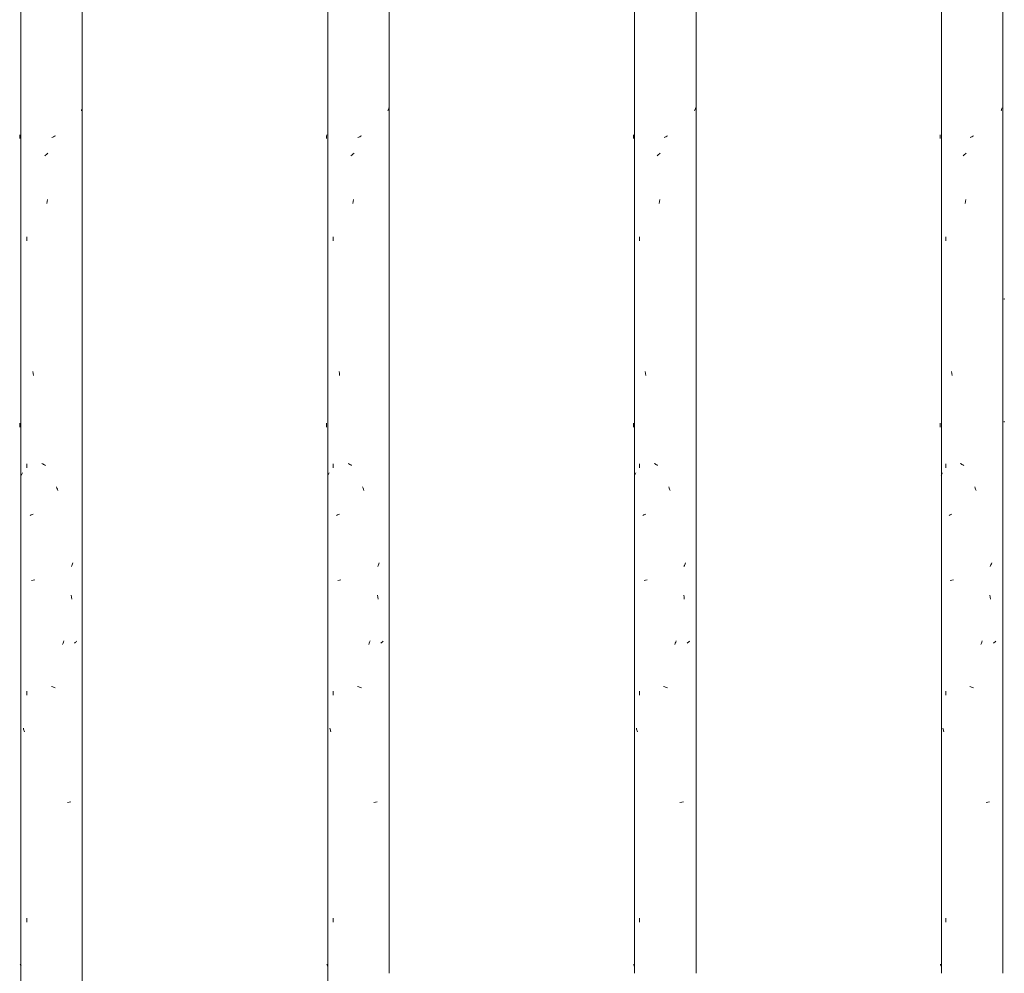
# Model space of a CAD drawing. Units: millimetres. Extents: x 14840 to 56434, y 785 to 34006.
# Drawn here: x 17898 to 18315, y 4277 to 4681 of the extents above; entities that cross this region are included whole.
import ezdxf

# ---------------------------------------------------------------- set-up
doc = ezdxf.new("R2010")
doc.units = ezdxf.units.MM
doc.layers.add('A-FLOR-HRAL', color=7, linetype='Continuous', lineweight=18)
doc.layers.add('A-FLOR-HRAL-1', color=7, linetype='Continuous', lineweight=18, true_color=0x0c0d0d)

# ---------------------------------------------------------------- blocks, each defined once
blk = doc.blocks.new('FP_38-Elevation 5 - a')
at = {"layer": 'A-FLOR-HRAL'}
for p, q in [((17898.3, 7220), (17898.3, 2900)), ((17924.3, 2900), (17924.3, 7220))]:
    blk.add_line(p, q, dxfattribs=at)
at = {"layer": 'A-FLOR-HRAL-1'}
for p, q in [((17923.95, 4642.22), (17924.05, 4642.55)), ((17924.05, 4642.55), (17924.15, 4642.87)), ((17924.15, 4642.87), (17924.23, 4643.19)), ((17924.23, 4643.19), (17924.32, 4643.51)), ((17897.82, 4630.49), (17897.85, 4631.01)), ((17897.85, 4631.01), (17897.88, 4631.54)), ((17897.88, 4631.54), (17897.91, 4632.06)), ((17911.44, 4630.87), (17911.82, 4631.08)), ((17911.82, 4631.08), (17912.2, 4631.29)), ((17912.2, 4631.29), (17912.58, 4631.5)), ((17912.58, 4631.5), (17912.95, 4631.71)), ((17908.47, 4623.24), (17908.8, 4623.51)), ((17908.8, 4623.51), (17909.13, 4623.78)), ((17909.13, 4623.78), (17909.46, 4624.05)), ((17909.46, 4624.05), (17909.79, 4624.32)), ((17909.46, 4603.84), (17909.61, 4604.67)), ((17909.31, 4603.02), (17909.46, 4603.84)), ((17900.83, 4587.24), (17900.83, 4588.92)), ((17903.5, 4530.99), (17903.37, 4531.81)), ((17903.62, 4530.16), (17903.5, 4530.99)), ((17897.85, 4508.28), (17897.87, 4509.1)), ((17897.87, 4509.1), (17897.9, 4509.93)), ((17900.83, 4491.04), (17900.83, 4492.71)), ((17907.61, 4492.72), (17907.24, 4492.92)), ((17907.97, 4492.51), (17907.61, 4492.72)), ((17908.34, 4492.3), (17907.97, 4492.51)), ((17908.71, 4492.09), (17908.34, 4492.3)), ((17898.52, 4487.82), (17898.64, 4488.09)), ((17898.64, 4488.09), (17898.76, 4488.36)), ((17898.76, 4488.36), (17898.9, 4488.63)), ((17898.9, 4488.63), (17899.04, 4488.9)), ((17913.6, 4482.49), (17913.4, 4483.02)), ((17913.79, 4481.97), (17913.6, 4482.49)), ((17913.99, 4481.44), (17913.79, 4481.97)), ((17902.28, 4470.9), (17902.69, 4471.09)), ((17902.69, 4471.09), (17903.13, 4471.28)), ((17903.13, 4471.28), (17903.57, 4471.47)), ((17919.9, 4449.67), (17920.06, 4450.04)), ((17920.06, 4450.04), (17920.23, 4450.4)), ((17920.23, 4450.4), (17920.39, 4450.76)), ((17919.72, 4449.31), (17919.9, 4449.67)), ((17902.8, 4443.29), (17903.49, 4443.44)), ((17903.49, 4443.44), (17904.21, 4443.58)), ((17919.77, 4436.25), (17919.65, 4437.07)), ((17919.89, 4435.42), (17919.77, 4436.25)), ((17915.98, 4416.21), (17916.17, 4416.74)), ((17916.17, 4416.74), (17916.36, 4417.26)), ((17916.36, 4417.26), (17916.54, 4417.79)), ((17921.06, 4416.84), (17921.32, 4417.05)), ((17921.32, 4417.05), (17921.57, 4417.26)), ((17921.57, 4417.26), (17921.81, 4417.47)), ((17921.81, 4417.47), (17922.05, 4417.68)), ((17900.83, 4394.84), (17900.83, 4396.51)), ((17911.83, 4398.28), (17911.28, 4398.48)), ((17912.37, 4398.09), (17911.83, 4398.28)), ((17912.92, 4397.9), (17912.37, 4398.09)), ((17899.48, 4380.39), (17899.37, 4380.75)), ((17899.59, 4380.03), (17899.48, 4380.39)), ((17899.7, 4379.66), (17899.59, 4380.03)), ((17899.82, 4379.3), (17899.7, 4379.66)), ((17918.09, 4349.32), (17918.83, 4349.47)), ((17918.83, 4349.47), (17919.53, 4349.61)), ((17900.83, 4298.63), (17900.83, 4300.31)), ((17898.14, 4280.59), (17898.05, 4280.8)), ((17898.24, 4280.38), (17898.14, 4280.59)), ((17898.35, 4280.17), (17898.24, 4280.38)), ((17898.47, 4279.96), (17898.35, 4280.17))]:
    blk.add_line(p, q, dxfattribs=at)
blk = doc.blocks.new('Piirde pulk - Piirde pulk 4320-V37-Elevation 5 - a')
at = {"layer": 'A-FLOR-HRAL'}
blk.add_blockref('FP_38-Elevation 5 - a', (0, 0), dxfattribs=at)
blk = doc.blocks.new('FP_40-Elevation 5 - a')
at = {"layer": 'A-FLOR-HRAL'}
for p, q in [((18028.3, 7220), (18028.3, 2900)), ((18054.3, 4277), (18054.3, 7220))]:
    blk.add_line(p, q, dxfattribs=at)
at = {"layer": 'A-FLOR-HRAL-1'}
for p, q in [((18053.83, 4642.22), (18053.93, 4642.55)), ((18053.93, 4642.55), (18054.03, 4642.87)), ((18054.03, 4642.87), (18054.13, 4643.19)), ((18054.13, 4643.19), (18054.22, 4643.51)), ((18027.79, 4630.49), (18027.81, 4631.01)), ((18027.81, 4631.01), (18027.83, 4631.54)), ((18027.83, 4631.54), (18027.86, 4632.06)), ((18041.1, 4630.87), (18041.48, 4631.08)), ((18041.48, 4631.08), (18041.86, 4631.29)), ((18041.86, 4631.29), (18042.24, 4631.5)), ((18042.24, 4631.5), (18042.62, 4631.71)), ((18038.14, 4623.24), (18038.47, 4623.51)), ((18038.47, 4623.51), (18038.8, 4623.78)), ((18038.8, 4623.78), (18039.13, 4624.05)), ((18039.13, 4624.05), (18039.46, 4624.32)), ((18039.13, 4603.84), (18039.28, 4604.67)), ((18038.98, 4603.02), (18039.13, 4603.84)), ((18030.62, 4587.24), (18030.62, 4588.92)), ((18033.23, 4530.99), (18033.1, 4531.81)), ((18033.35, 4530.16), (18033.23, 4530.99)), ((18027.81, 4508.28), (18027.83, 4509.1)), ((18027.83, 4509.1), (18027.85, 4509.93)), ((18030.62, 4491.04), (18030.62, 4492.71)), ((18037.29, 4492.72), (18036.93, 4492.92)), ((18037.65, 4492.51), (18037.29, 4492.72)), ((18038.02, 4492.3), (18037.65, 4492.51)), ((18038.39, 4492.09), (18038.02, 4492.3)), ((18028.41, 4487.82), (18028.52, 4488.09)), ((18028.52, 4488.09), (18028.64, 4488.36)), ((18028.64, 4488.36), (18028.76, 4488.63)), ((18028.76, 4488.63), (18028.9, 4488.9)), ((18043.27, 4482.49), (18043.07, 4483.02)), ((18043.46, 4481.97), (18043.27, 4482.49)), ((18043.66, 4481.44), (18043.46, 4481.97)), ((18032.03, 4470.9), (18032.44, 4471.09)), ((18032.44, 4471.09), (18032.86, 4471.28)), ((18032.86, 4471.28), (18033.3, 4471.47)), ((18049.63, 4449.67), (18049.8, 4450.04)), ((18049.8, 4450.04), (18049.97, 4450.4)), ((18049.97, 4450.4), (18050.14, 4450.76)), ((18049.46, 4449.31), (18049.63, 4449.67)), ((18032.54, 4443.29), (18033.22, 4443.44)), ((18033.22, 4443.44), (18033.92, 4443.58)), ((18049.5, 4436.25), (18049.38, 4437.07)), ((18049.62, 4435.42), (18049.5, 4436.25)), ((18045.67, 4416.21), (18045.85, 4416.74)), ((18045.85, 4416.74), (18046.04, 4417.26)), ((18046.04, 4417.26), (18046.23, 4417.79)), ((18050.82, 4416.84), (18051.09, 4417.05)), ((18051.09, 4417.05), (18051.35, 4417.26)), ((18051.35, 4417.26), (18051.6, 4417.47)), ((18051.6, 4417.47), (18051.84, 4417.68)), ((18030.62, 4394.84), (18030.62, 4396.51)), ((18041.49, 4398.28), (18040.94, 4398.48)), ((18042.04, 4398.09), (18041.49, 4398.28)), ((18042.59, 4397.9), (18042.04, 4398.09)), ((18029.32, 4380.39), (18029.22, 4380.75)), ((18029.42, 4380.03), (18029.32, 4380.39)), ((18029.53, 4379.66), (18029.42, 4380.03)), ((18029.64, 4379.3), (18029.53, 4379.66)), ((18047.8, 4349.32), (18048.54, 4349.47)), ((18048.54, 4349.47), (18049.26, 4349.61)), ((18030.62, 4298.63), (18030.62, 4300.31)), ((18028.06, 4280.59), (18027.98, 4280.8)), ((18028.15, 4280.38), (18028.06, 4280.59)), ((18028.25, 4280.17), (18028.15, 4280.38)), ((18028.36, 4279.96), (18028.25, 4280.17))]:
    blk.add_line(p, q, dxfattribs=at)
blk = doc.blocks.new('Piirde pulk - Piirde pulk 4320-V39-Elevation 5 - a')
at = {"layer": 'A-FLOR-HRAL'}
blk.add_blockref('FP_40-Elevation 5 - a', (0, 0), dxfattribs=at)
blk = doc.blocks.new('FP_42-Elevation 5 - a')
at = {"layer": 'A-FLOR-HRAL'}
for p, q in [((18158.3, 7220), (18158.3, 4277)), ((18184.3, 4277), (18184.3, 7220))]:
    blk.add_line(p, q, dxfattribs=at)
at = {"layer": 'A-FLOR-HRAL-1'}
for p, q in [((18183.68, 4642.22), (18183.8, 4642.55)), ((18183.8, 4642.55), (18183.9, 4642.87)), ((18183.9, 4642.87), (18184.01, 4643.19)), ((18184.01, 4643.19), (18184.1, 4643.51)), ((18157.76, 4630.49), (18157.77, 4631.01)), ((18157.77, 4631.01), (18157.79, 4631.54)), ((18157.79, 4631.54), (18157.81, 4632.06)), ((18170.75, 4630.87), (18171.13, 4631.08)), ((18171.13, 4631.08), (18171.51, 4631.29)), ((18171.51, 4631.29), (18171.89, 4631.5)), ((18171.89, 4631.5), (18172.26, 4631.71)), ((18167.8, 4623.24), (18168.12, 4623.51)), ((18168.12, 4623.51), (18168.45, 4623.78)), ((18168.45, 4623.78), (18168.78, 4624.05)), ((18168.78, 4624.05), (18169.11, 4624.32)), ((18168.78, 4603.84), (18168.93, 4604.67)), ((18168.63, 4603.02), (18168.78, 4603.84)), ((18160.41, 4587.24), (18160.41, 4588.92)), ((18162.94, 4530.99), (18162.82, 4531.81)), ((18163.06, 4530.16), (18162.94, 4530.99)), ((18157.77, 4508.28), (18157.79, 4509.1)), ((18157.79, 4509.1), (18157.8, 4509.93)), ((18160.41, 4491.04), (18160.41, 4492.71)), ((18166.95, 4492.72), (18166.59, 4492.92)), ((18167.31, 4492.51), (18166.95, 4492.72)), ((18167.67, 4492.3), (18167.31, 4492.51)), ((18168.04, 4492.09), (18167.67, 4492.3)), ((18158.3, 4487.82), (18158.41, 4488.09)), ((18158.41, 4488.09), (18158.51, 4488.36)), ((18158.51, 4488.36), (18158.63, 4488.63)), ((18158.63, 4488.63), (18158.76, 4488.9)), ((18172.91, 4482.49), (18172.72, 4483.02)), ((18173.11, 4481.97), (18172.91, 4482.49)), ((18173.31, 4481.44), (18173.11, 4481.97)), ((18161.77, 4470.9), (18162.17, 4471.09)), ((18162.17, 4471.09), (18162.58, 4471.28)), ((18162.58, 4471.28), (18163.01, 4471.47)), ((18179.35, 4449.67), (18179.52, 4450.04)), ((18179.52, 4450.04), (18179.7, 4450.4)), ((18179.7, 4450.4), (18179.87, 4450.76)), ((18179.17, 4449.31), (18179.35, 4449.67)), ((18162.27, 4443.29), (18162.93, 4443.44)), ((18162.93, 4443.44), (18163.63, 4443.58)), ((18179.22, 4436.25), (18179.09, 4437.07)), ((18179.34, 4435.42), (18179.22, 4436.25)), ((18175.33, 4416.21), (18175.52, 4416.74)), ((18175.52, 4416.74), (18175.71, 4417.26)), ((18175.71, 4417.26), (18175.9, 4417.79)), ((18180.56, 4416.84), (18180.84, 4417.05)), ((18180.84, 4417.05), (18181.1, 4417.26)), ((18181.1, 4417.26), (18181.36, 4417.47)), ((18181.36, 4417.47), (18181.61, 4417.68)), ((18160.41, 4394.84), (18160.41, 4396.51)), ((18171.13, 4398.28), (18170.59, 4398.48)), ((18171.68, 4398.09), (18171.13, 4398.28)), ((18172.23, 4397.9), (18171.68, 4398.09)), ((18159.15, 4380.39), (18159.06, 4380.75)), ((18159.25, 4380.03), (18159.15, 4380.39)), ((18159.36, 4379.66), (18159.25, 4380.03)), ((18159.46, 4379.3), (18159.36, 4379.66)), ((18177.49, 4349.32), (18178.24, 4349.47)), ((18178.24, 4349.47), (18178.97, 4349.61)), ((18160.41, 4298.63), (18160.41, 4300.31)), ((18157.99, 4280.59), (18157.92, 4280.8)), ((18158.07, 4280.38), (18157.99, 4280.59)), ((18158.16, 4280.17), (18158.07, 4280.38)), ((18158.26, 4279.96), (18158.16, 4280.17))]:
    blk.add_line(p, q, dxfattribs=at)
blk = doc.blocks.new('Piirde pulk - Piirde pulk 4320-V41-Elevation 5 - a')
at = {"layer": 'A-FLOR-HRAL'}
blk.add_blockref('FP_42-Elevation 5 - a', (0, 0), dxfattribs=at)
blk = doc.blocks.new('FP_44-Elevation 5 - a')
at = {"layer": 'A-FLOR-HRAL'}
for p, q in [((18288.3, 7220), (18288.3, 4277)), ((18314.3, 4277), (18314.3, 7220))]:
    blk.add_line(p, q, dxfattribs=at)
at = {"layer": 'A-FLOR-HRAL-1'}
for p, q in [((18313.52, 4642.22), (18313.64, 4642.55)), ((18313.64, 4642.55), (18313.76, 4642.87)), ((18313.76, 4642.87), (18313.87, 4643.19)), ((18313.87, 4643.19), (18313.97, 4643.51)), ((18287.73, 4630.49), (18287.74, 4631.01)), ((18287.74, 4631.01), (18287.76, 4631.54)), ((18287.76, 4631.54), (18287.77, 4632.06)), ((18300.37, 4630.87), (18300.75, 4631.08)), ((18300.75, 4631.08), (18301.13, 4631.29)), ((18301.13, 4631.29), (18301.51, 4631.5)), ((18301.51, 4631.5), (18301.89, 4631.71)), ((18297.43, 4623.24), (18297.76, 4623.51)), ((18297.76, 4623.51), (18298.08, 4623.78)), ((18298.08, 4623.78), (18298.41, 4624.05)), ((18298.41, 4624.05), (18298.74, 4624.32)), ((18298.41, 4603.84), (18298.56, 4604.67)), ((18298.26, 4603.02), (18298.41, 4603.84)), ((18290.18, 4587.24), (18290.18, 4588.92)), ((18314.87, 4562.58), (18314.86, 4562.78)), ((18314.88, 4562.38), (18314.87, 4562.58)), ((18292.65, 4530.99), (18292.53, 4531.81)), ((18292.77, 4530.16), (18292.65, 4530.99)), ((18287.74, 4508.28), (18287.75, 4509.1)), ((18287.75, 4509.1), (18287.77, 4509.93)), ((18314.88, 4510.41), (18314.87, 4510.87)), ((18290.18, 4491.04), (18290.18, 4492.71)), ((18296.59, 4492.72), (18296.24, 4492.92)), ((18296.95, 4492.51), (18296.59, 4492.72)), ((18297.31, 4492.3), (18296.95, 4492.51)), ((18297.67, 4492.09), (18297.31, 4492.3)), ((18288.2, 4487.82), (18288.29, 4488.09)), ((18288.29, 4488.09), (18288.39, 4488.36)), ((18288.39, 4488.36), (18288.5, 4488.63)), ((18288.5, 4488.63), (18288.62, 4488.9)), ((18302.54, 4482.49), (18302.34, 4483.02)), ((18302.74, 4481.97), (18302.54, 4482.49)), ((18302.94, 4481.44), (18302.74, 4481.97)), ((18291.51, 4470.9), (18291.89, 4471.09)), ((18291.89, 4471.09), (18292.3, 4471.28)), ((18292.3, 4471.28), (18292.72, 4471.47)), ((18309.04, 4449.67), (18309.22, 4450.04)), ((18309.22, 4450.04), (18309.4, 4450.4)), ((18309.4, 4450.4), (18309.57, 4450.76)), ((18308.86, 4449.31), (18309.04, 4449.67)), ((18291.99, 4443.29), (18292.64, 4443.44)), ((18292.64, 4443.44), (18293.32, 4443.58)), ((18308.91, 4436.25), (18308.78, 4437.07)), ((18309.03, 4435.42), (18308.91, 4436.25)), ((18304.97, 4416.21), (18305.16, 4416.74)), ((18305.16, 4416.74), (18305.35, 4417.26)), ((18305.35, 4417.26), (18305.54, 4417.79)), ((18310.28, 4416.84), (18310.57, 4417.05)), ((18310.57, 4417.05), (18310.84, 4417.26)), ((18310.84, 4417.26), (18311.11, 4417.47)), ((18311.11, 4417.47), (18311.36, 4417.68)), ((18290.18, 4394.84), (18290.18, 4396.51)), ((18300.76, 4398.28), (18300.21, 4398.48)), ((18301.31, 4398.09), (18300.76, 4398.28)), ((18301.85, 4397.9), (18301.31, 4398.09)), ((18288.99, 4380.39), (18288.9, 4380.75)), ((18289.08, 4380.03), (18288.99, 4380.39)), ((18289.18, 4379.66), (18289.08, 4380.03)), ((18289.28, 4379.3), (18289.18, 4379.66)), ((18307.15, 4349.32), (18307.91, 4349.47)), ((18307.91, 4349.47), (18308.65, 4349.61)), ((18290.18, 4298.63), (18290.18, 4300.31)), ((18287.92, 4280.59), (18287.86, 4280.8)), ((18287.99, 4280.38), (18287.92, 4280.59)), ((18288.07, 4280.17), (18287.99, 4280.38)), ((18288.16, 4279.96), (18288.07, 4280.17))]:
    blk.add_line(p, q, dxfattribs=at)
blk = doc.blocks.new('Piirde pulk - Piirde pulk 4320-V43-Elevation 5 - a')
at = {"layer": 'A-FLOR-HRAL'}
blk.add_blockref('FP_44-Elevation 5 - a', (0, 0), dxfattribs=at)

msp = doc.modelspace()

# ---------------------------------------------------------------- block references
at = {"layer": 'A-FLOR-HRAL'}
for name in ['Piirde pulk - Piirde pulk 4320-V37-Elevation 5 - a', 'Piirde pulk - Piirde pulk 4320-V39-Elevation 5 - a', 'Piirde pulk - Piirde pulk 4320-V41-Elevation 5 - a', 'Piirde pulk - Piirde pulk 4320-V43-Elevation 5 - a']:
    msp.add_blockref(name, (0, 0), dxfattribs=at)

doc.saveas('drawing.dxf')
